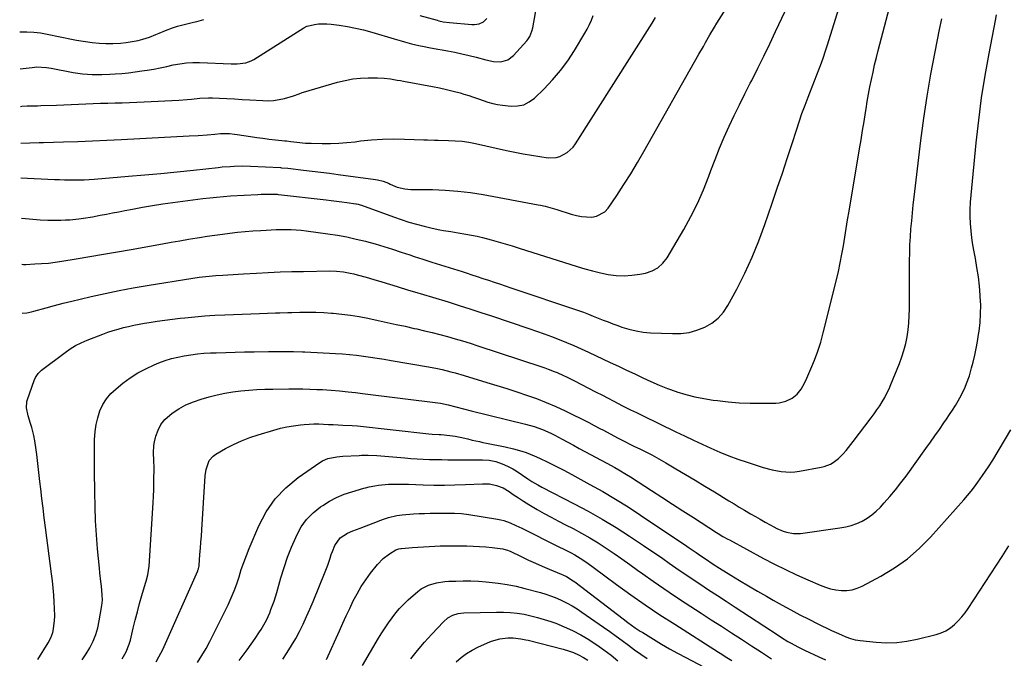
# Model space of a CAD drawing. Units: inches. Extents: x 1862609 to 1867938, y 421264 to 426580.
# Drawn here: x 1862615 to 1863130, y 425540 to 425874 of the extents above; entities that cross this region are included whole.
import ezdxf

# ---------------------------------------------------------------- set-up
doc = ezdxf.new("R2010")
doc.units = ezdxf.units.IN
doc.header["$MEASUREMENT"] = 0
doc.layers.add('7', color=7, linetype='Continuous')
doc.layers.add('8', color=7, linetype='Continuous')

msp = doc.modelspace()

# ---------------------------------------------------------------- linework, layer by layer
at = {"layer": '7', "color": 18}
for points in [[(1862616.29, 425720.82, 1752), (1862618.69, 425720.98, 1752), (1862621.16, 425721.41, 1752), (1862622.39, 425721.72, 1752), (1862628.83, 425723.54, 1752), (1862633.28, 425724.77, 1752), (1862637.73, 425725.95, 1752), (1862642.21, 425727.06, 1752), (1862646.69, 425728.14, 1752), (1862652.31, 425729.44, 1752), (1862659.63, 425731.05, 1752), (1862666.97, 425732.57, 1752), (1862674.33, 425733.95, 1752), (1862681.72, 425735.22, 1752), (1862705.53, 425739.1, 1752), (1862708.99, 425739.61, 1752), (1862712.46, 425740.02, 1752), (1862714.2, 425740.19, 1752), (1862717.69, 425740.49, 1752), (1862721.31, 425740.73, 1752), (1862723.99, 425740.9, 1752), (1862726.68, 425741.07, 1752), (1862729.36, 425741.23, 1752), (1862732.05, 425741.39, 1752), (1862738.96, 425741.78, 1752), (1862745.1, 425742.1, 1752), (1862751.25, 425742.35, 1752), (1862757.39, 425742.53, 1752), (1862763.54, 425742.65, 1752), (1862777.24, 425742.84, 1752), (1862780.85, 425742.75, 1752), (1862784.45, 425742.39, 1752), (1862788.01, 425741.77, 1752), (1862789.77, 425741.35, 1752), (1862791.52, 425740.89, 1752), (1862796.25, 425739.53, 1752), (1862800.35, 425738.34, 1752), (1862804.45, 425737.13, 1752), (1862808.54, 425735.9, 1752), (1862812.62, 425734.65, 1752), (1862818.43, 425732.86, 1752), (1862821.57, 425731.92, 1752), (1862826.3, 425730.56, 1752), (1862831.02, 425729.15, 1752), (1862839.26, 425726.6, 1752), (1862844.94, 425724.82, 1752), (1862850.61, 425723.01, 1752), (1862856.27, 425721.16, 1752), (1862861.92, 425719.28, 1752), (1862881.51, 425712.68, 1752), (1862885.48, 425711.31, 1752), (1862889.43, 425709.91, 1752), (1862893.37, 425708.45, 1752), (1862897.36, 425706.93, 1752), (1862901.22, 425705.38, 1752), (1862905.06, 425703.78, 1752), (1862908.86, 425702.1, 1752), (1862912.64, 425700.37, 1752), (1862924.07, 425694.98, 1752), (1862928.33, 425692.97, 1752), (1862932.58, 425690.95, 1752), (1862936.84, 425688.92, 1752), (1862941.08, 425686.88, 1752), (1862945.36, 425684.92, 1752), (1862949.68, 425683.06, 1752), (1862954.07, 425681.36, 1752), (1862958.5, 425679.76, 1752), (1862958.85, 425679.65, 1752), (1862963.52, 425678.21, 1752), (1862968.23, 425676.97, 1752), (1862973.01, 425676.02, 1752), (1862977.84, 425675.25, 1752), (1862980.16, 425674.95, 1752), (1862985.83, 425674.35, 1752), (1862991.52, 425673.89, 1752), (1862997.22, 425673.67, 1752), (1863002.93, 425673.61, 1752), (1863010.71, 425673.68, 1752), (1863012.51, 425673.82, 1752), (1863015.98, 425674.63, 1752), (1863019.34, 425676.23, 1752), (1863021.9, 425678.34, 1752), (1863023.97, 425681.01, 1752), (1863024.87, 425682.45, 1752), (1863026.42, 425685.47, 1752), (1863029.1, 425691.52, 1752), (1863031, 425696.14, 1752), (1863032.74, 425700.82, 1752), (1863034.24, 425705.59, 1752), (1863035.56, 425710.42, 1752), (1863042.42, 425738.19, 1752), (1863043.46, 425742.63, 1752), (1863044.43, 425747.09, 1752), (1863045.28, 425751.57, 1752), (1863046.06, 425756.07, 1752), (1863046.79, 425760.57, 1752), (1863047.52, 425765.08, 1752), (1863048.27, 425769.58, 1752), (1863049.02, 425774.09, 1752), (1863054.48, 425806.74, 1752), (1863055.28, 425811.52, 1752), (1863056.07, 425816.31, 1752), (1863056.85, 425821.09, 1752), (1863057.62, 425825.88, 1752), (1863057.92, 425827.74, 1752), (1863058.57, 425831.6, 1752), (1863059.25, 425835.45, 1752), (1863059.98, 425839.29, 1752), (1863060.74, 425843.12, 1752), (1863061.56, 425846.94, 1752), (1863062.41, 425850.75, 1752), (1863063.33, 425854.55, 1752), (1863064.29, 425858.34, 1752), (1863078.49, 425912.66, 1752)], [(1862615.66, 425791.59, 1746), (1862633.17, 425790.75, 1746), (1862635.77, 425790.65, 1746), (1862638.38, 425790.57, 1746), (1862640.98, 425790.53, 1746), (1862643.59, 425790.51, 1746), (1862646.2, 425790.55, 1746), (1862648.8, 425790.63, 1746), (1862651.4, 425790.77, 1746), (1862654, 425790.95, 1746), (1862671.86, 425792.42, 1746), (1862680.39, 425793.16, 1746), (1862688.92, 425793.94, 1746), (1862697.44, 425794.79, 1746), (1862705.96, 425795.69, 1746), (1862718.77, 425797.09, 1746), (1862720.88, 425797.3, 1746), (1862725.12, 425797.62, 1746), (1862727.24, 425797.74, 1746), (1862731.49, 425797.82, 1746), (1862735.73, 425797.71, 1746), (1862751.53, 425796.95, 1746), (1862752, 425796.92, 1746), (1862755.24, 425796.62, 1746), (1862763.47, 425795.68, 1746), (1862768.04, 425795.14, 1746), (1862772.61, 425794.59, 1746), (1862777.18, 425794, 1746), (1862781.74, 425793.4, 1746), (1862801.28, 425790.76, 1746), (1862802.26, 425790.6, 1746), (1862805.15, 425789.82, 1746), (1862807.94, 425788.73, 1746), (1862808.86, 425788.33, 1746), (1862812.56, 425786.71, 1746), (1862816.54, 425785.78, 1746), (1862819.61, 425785.57, 1746), (1862830.98, 425785.43, 1746), (1862837.68, 425785.18, 1746), (1862844.35, 425784.7, 1746), (1862850.99, 425783.88, 1746), (1862857.61, 425782.83, 1746), (1862886.38, 425777.53, 1746), (1862887.62, 425777.28, 1746), (1862890.07, 425776.71, 1746), (1862892.5, 425776.04, 1746), (1862896.13, 425774.95, 1746), (1862903.68, 425772.58, 1746), (1862906.31, 425771.89, 1746), (1862908.97, 425771.38, 1746), (1862911.66, 425771.12, 1746), (1862914.38, 425771.04, 1746), (1862916.91, 425771.48, 1746), (1862921.19, 425773.8, 1746), (1862922.93, 425775.69, 1746), (1862927.45, 425782.38, 1746), (1862931.18, 425788.04, 1746), (1862934.82, 425793.75, 1746), (1862938.31, 425799.55, 1746), (1862941.71, 425805.41, 1746), (1862970.48, 425856.37, 1746), (1862972.77, 425860.43, 1746), (1862973.92, 425862.45, 1746), (1862976.23, 425866.5, 1746), (1862978.61, 425870.51, 1746), (1862979.83, 425872.5, 1746), (1862985.88, 425882.21, 1746)], [(1862615.85, 425770.57, 1748), (1862618.03, 425770.3, 1748), (1862621.9, 425769.9, 1748), (1862625.77, 425769.61, 1748), (1862629.65, 425769.47, 1748), (1862633.54, 425769.44, 1748), (1862636.59, 425769.47, 1748), (1862638.95, 425769.54, 1748), (1862641.31, 425769.66, 1748), (1862646.01, 425770.12, 1748), (1862648.35, 425770.44, 1748), (1862653.02, 425771.19, 1748), (1862657.14, 425771.98, 1748), (1862660.36, 425772.6, 1748), (1862663.58, 425773.23, 1748), (1862666.81, 425773.85, 1748), (1862670.03, 425774.47, 1748), (1862674.06, 425775.24, 1748), (1862679.31, 425776.2, 1748), (1862684.57, 425777.1, 1748), (1862689.84, 425777.91, 1748), (1862695.12, 425778.66, 1748), (1862710.89, 425780.75, 1748), (1862714.47, 425781.19, 1748), (1862718.05, 425781.57, 1748), (1862721.65, 425781.87, 1748), (1862725.25, 425782.12, 1748), (1862739.65, 425782.96, 1748), (1862741.3, 425783.04, 1748), (1862746.27, 425783.07, 1748), (1862749.74, 425782.97, 1748), (1862750.18, 425782.93, 1748), (1862750.48, 425782.9, 1748), (1862775.33, 425780.04, 1748), (1862778.06, 425779.71, 1748), (1862780.79, 425779.38, 1748), (1862783.52, 425779.02, 1748), (1862786.25, 425778.65, 1748), (1862790.96, 425777.99, 1748), (1862791.33, 425777.93, 1748), (1862792.05, 425777.78, 1748), (1862793.13, 425777.47, 1748), (1862793.83, 425777.23, 1748), (1862810.65, 425771.13, 1748), (1862814.6, 425769.76, 1748), (1862818.58, 425768.48, 1748), (1862822.6, 425767.33, 1748), (1862826.64, 425766.26, 1748), (1862830.93, 425765.2, 1748), (1862834.78, 425764.35, 1748), (1862836.72, 425764.02, 1748), (1862840.62, 425763.45, 1748), (1862844.51, 425762.84, 1748), (1862848.48, 425762.16, 1748), (1862851.42, 425761.6, 1748), (1862854.35, 425760.99, 1748), (1862857.26, 425760.3, 1748), (1862861.77, 425759.12, 1748), (1862865.46, 425758.09, 1748), (1862869.13, 425757.03, 1748), (1862872.8, 425755.92, 1748), (1862876.45, 425754.79, 1748), (1862906.75, 425745.15, 1748), (1862910.77, 425743.96, 1748), (1862914.81, 425742.86, 1748), (1862918.9, 425741.9, 1748), (1862923.01, 425741.05, 1748), (1862927.13, 425740.52, 1748), (1862931.25, 425740.31, 1748), (1862935.37, 425740.57, 1748), (1862939.49, 425741.16, 1748), (1862942.51, 425741.77, 1748), (1862945.92, 425742.93, 1748), (1862948.99, 425744.57, 1748), (1862951.55, 425746.92, 1748), (1862953.78, 425749.76, 1748), (1862962.53, 425764.5, 1748), (1862966.3, 425771.29, 1748), (1862969.79, 425778.2, 1748), (1862972.88, 425785.31, 1748), (1862975.7, 425792.54, 1748), (1862976.71, 425795.38, 1748), (1862978.9, 425801.26, 1748), (1862981.2, 425807.09, 1748), (1862983.67, 425812.85, 1748), (1862986.25, 425818.57, 1748), (1862988.94, 425824.24, 1748), (1862991.67, 425829.89, 1748), (1862994.47, 425835.51, 1748), (1862997.3, 425841.11, 1748), (1862998.07, 425842.6, 1748), (1863001.29, 425848.95, 1748), (1863004.46, 425855.33, 1748), (1863007.56, 425861.73, 1748), (1863010.61, 425868.17, 1748), (1863015.63, 425878.9, 1748)], [(1862614.98, 425868.07, 1738), (1862617.01, 425868.07, 1738), (1862618.78, 425868.04, 1738), (1862622.32, 425867.83, 1738), (1862625.85, 425867.44, 1738), (1862629.35, 425866.86, 1738), (1862631.08, 425866.5, 1738), (1862634.44, 425865.77, 1738), (1862637.85, 425865.05, 1738), (1862641.28, 425864.38, 1738), (1862644.71, 425863.76, 1738), (1862648.16, 425863.18, 1738), (1862649.42, 425862.98, 1738), (1862652.96, 425862.51, 1738), (1862656.52, 425862.16, 1738), (1862660.08, 425862.01, 1738), (1862663.65, 425861.98, 1738), (1862667.66, 425862.15, 1738), (1862670.77, 425862.44, 1738), (1862673.86, 425862.93, 1738), (1862676.93, 425863.55, 1738), (1862679.51, 425864.15, 1738), (1862682.97, 425865.18, 1738), (1862686.3, 425866.6, 1738), (1862687.94, 425867.37, 1738), (1862691.28, 425868.78, 1738), (1862694.94, 425870.09, 1738), (1862697.65, 425870.97, 1738), (1862700.39, 425871.78, 1738), (1862703.15, 425872.48, 1738), (1862705.93, 425873.11, 1738), (1862707.7, 425873.46, 1738), (1862711.3, 425874.42, 1738)], [(1862615.33, 425828.98, 1742), (1862616.1, 425829.08, 1742), (1862618.98, 425829.31, 1742), (1862621.77, 425829.37, 1742), (1862624.32, 425829.38, 1742), (1862626.03, 425829.42, 1742), (1862634.21, 425829.73, 1742), (1862638.04, 425829.88, 1742), (1862641.88, 425830.04, 1742), (1862645.72, 425830.2, 1742), (1862649.56, 425830.36, 1742), (1862653.42, 425830.52, 1742), (1862657.24, 425830.65, 1742), (1862661.05, 425830.75, 1742), (1862664.87, 425830.83, 1742), (1862668.69, 425830.92, 1742), (1862672.51, 425831.03, 1742), (1862676.32, 425831.18, 1742), (1862680.14, 425831.36, 1742), (1862698.2, 425832.3, 1742), (1862702.65, 425832.61, 1742), (1862704.86, 425832.83, 1742), (1862709.29, 425833.29, 1742), (1862713.73, 425833.47, 1742), (1862715.96, 425833.43, 1742), (1862719.47, 425833.28, 1742), (1862723.46, 425833.1, 1742), (1862727.44, 425832.91, 1742), (1862731.43, 425832.69, 1742), (1862735.41, 425832.46, 1742), (1862742.15, 425832.04, 1742), (1862745.03, 425832, 1742), (1862747.89, 425832.14, 1742), (1862750.72, 425832.56, 1742), (1862753.53, 425833.17, 1742), (1862758.35, 425834.47, 1742), (1862761.32, 425835.64, 1742), (1862762.82, 425836.2, 1742), (1862763.59, 425836.45, 1742), (1862781.26, 425841.63, 1742), (1862785.24, 425842.62, 1742), (1862789.26, 425843.37, 1742), (1862793.32, 425843.78, 1742), (1862797.42, 425843.96, 1742), (1862802.2, 425843.96, 1742), (1862805.66, 425843.82, 1742), (1862809.09, 425843.39, 1742), (1862812.51, 425842.81, 1742), (1862814.22, 425842.5, 1742), (1862815.93, 425842.19, 1742), (1862831, 425839.43, 1742), (1862834.64, 425838.71, 1742), (1862838.27, 425837.91, 1742), (1862841.87, 425837.01, 1742), (1862845.45, 425836.04, 1742), (1862847.51, 425835.45, 1742), (1862850.04, 425834.68, 1742), (1862852.55, 425833.87, 1742), (1862855.05, 425833, 1742), (1862857.53, 425832.08, 1742), (1862860.02, 425831.23, 1742), (1862862.55, 425830.51, 1742), (1862865.12, 425830, 1742), (1862867.73, 425829.63, 1742), (1862872.21, 425829.16, 1742), (1862875.58, 425829.27, 1742), (1862878.76, 425829.91, 1742), (1862881.66, 425831.36, 1742), (1862884.38, 425833.35, 1742), (1862889.41, 425838.19, 1742), (1862893.89, 425842.85, 1742), (1862898.09, 425847.73, 1742), (1862901.89, 425852.93, 1742), (1862905.42, 425858.34, 1742), (1862910.77, 425867.31, 1742), (1862912.02, 425869.52, 1742), (1862913.17, 425871.8, 1742), (1862914.19, 425874.13, 1742), (1862915.04, 425876.53, 1742)], [(1862615.5, 425809.76, 1744), (1862615.61, 425809.77, 1744), (1862620.35, 425809.92, 1744), (1862625.1, 425810.06, 1744), (1862627.47, 425810.13, 1744), (1862637.9, 425810.42, 1744), (1862645.48, 425810.67, 1744), (1862653.07, 425810.95, 1744), (1862660.65, 425811.28, 1744), (1862668.23, 425811.65, 1744), (1862703.68, 425813.53, 1744), (1862708.42, 425813.82, 1744), (1862713.16, 425814.18, 1744), (1862717.15, 425814.53, 1744), (1862720.1, 425814.84, 1744), (1862722.32, 425814.88, 1744), (1862724.82, 425814.75, 1744), (1862727.47, 425814.49, 1744), (1862728.78, 425814.31, 1744), (1862735.8, 425813.22, 1744), (1862739.05, 425812.74, 1744), (1862742.3, 425812.29, 1744), (1862745.56, 425811.89, 1744), (1862748.82, 425811.53, 1744), (1862753.8, 425811.01, 1744), (1862754.57, 425810.92, 1744), (1862756.9, 425810.66, 1744), (1862759.99, 425810.28, 1744), (1862764.52, 425809.8, 1744), (1862767.57, 425809.67, 1744), (1862773.23, 425809.6, 1744), (1862777.58, 425809.63, 1744), (1862781.92, 425809.78, 1744), (1862786.26, 425810.1, 1744), (1862790.59, 425810.54, 1744), (1862793.38, 425810.89, 1744), (1862799.11, 425811.45, 1744), (1862804.84, 425811.83, 1744), (1862810.59, 425811.94, 1744), (1862816.34, 425811.86, 1744), (1862826.48, 425811.49, 1744), (1862828.36, 425811.43, 1744), (1862832.14, 425811.37, 1744), (1862833.08, 425811.35, 1744), (1862834.03, 425811.33, 1744), (1862839.35, 425811.23, 1744), (1862842.94, 425811.05, 1744), (1862846.51, 425810.73, 1744), (1862850.06, 425810.2, 1744), (1862853.6, 425809.54, 1744), (1862869.83, 425805.98, 1744), (1862874.14, 425805.08, 1744), (1862878.46, 425804.24, 1744), (1862882.79, 425803.48, 1744), (1862887.14, 425802.79, 1744), (1862891.49, 425802.14, 1744), (1862895.72, 425802.2, 1744), (1862897.75, 425802.77, 1744), (1862901.54, 425804.79, 1744), (1862904.65, 425807.71, 1744), (1862905.95, 425809.45, 1744), (1862945.92, 425872.57, 1744), (1862947.7, 425875.58, 1744)], [(1862624.54, 425539.49, 1754), (1862629.91, 425548.1, 1754), (1862631.32, 425550.72, 1754), (1862632.36, 425553.5, 1754), (1862632.73, 425555.44, 1754), (1862633.22, 425559.89, 1754), (1862633.34, 425562.03, 1754), (1862633.27, 425566.33, 1754), (1862633.07, 425569.46, 1754), (1862632.79, 425573.17, 1754), (1862632.47, 425576.87, 1754), (1862632.08, 425580.57, 1754), (1862631.63, 425584.27, 1754), (1862628.48, 425608.46, 1754), (1862627.83, 425613.53, 1754), (1862627.19, 425618.61, 1754), (1862626.58, 425623.68, 1754), (1862625.98, 425628.76, 1754), (1862625.53, 425632.6, 1754), (1862625.16, 425635.76, 1754), (1862624.8, 425638.92, 1754), (1862624.43, 425642.09, 1754), (1862623.88, 425646.82, 1754), (1862623.57, 425649.19, 1754), (1862622.83, 425653.92, 1754), (1862622.3, 425656.76, 1754), (1862621.32, 425660.92, 1754), (1862620.72, 425662.97, 1754), (1862619.38, 425666.92, 1754), (1862618.5, 425671.27, 1754), (1862618.79, 425674.56, 1754), (1862619.09, 425675.62, 1754), (1862622.5, 425685.43, 1754), (1862623.18, 425687.02, 1754), (1862624.62, 425689.16, 1754), (1862626.48, 425690.94, 1754), (1862638.7, 425700.17, 1754), (1862641.4, 425702.07, 1754), (1862644.23, 425703.77, 1754), (1862647.17, 425705.26, 1754), (1862648.68, 425705.93, 1754), (1862650.21, 425706.56, 1754), (1862658.54, 425709.78, 1754), (1862661.19, 425710.75, 1754), (1862663.85, 425711.65, 1754), (1862666.55, 425712.45, 1754), (1862669.27, 425713.18, 1754), (1862672.01, 425713.82, 1754), (1862674.76, 425714.43, 1754), (1862677.53, 425714.97, 1754), (1862680.3, 425715.46, 1754), (1862682.82, 425715.88, 1754), (1862686.86, 425716.52, 1754), (1862690.91, 425717.11, 1754), (1862694.97, 425717.63, 1754), (1862699.04, 425718.11, 1754), (1862701.37, 425718.36, 1754), (1862706.61, 425718.88, 1754), (1862711.86, 425719.32, 1754), (1862717.12, 425719.66, 1754), (1862722.38, 425719.92, 1754), (1862740.51, 425720.66, 1754), (1862744.73, 425720.82, 1754), (1862748.94, 425720.94, 1754), (1862751.04, 425721, 1754), (1862755.26, 425721.11, 1754), (1862757.36, 425721.17, 1754), (1862761.52, 425721.28, 1754), (1862765.71, 425721.32, 1754), (1862769.89, 425721.28, 1754), (1862774.07, 425721.1, 1754), (1862778.24, 425720.82, 1754), (1862779.06, 425720.75, 1754), (1862783.63, 425720.29, 1754), (1862788.18, 425719.71, 1754), (1862792.71, 425718.96, 1754), (1862797.22, 425718.09, 1754), (1862802.65, 425716.93, 1754), (1862807.36, 425715.92, 1754), (1862812.06, 425714.9, 1754), (1862816.75, 425713.86, 1754), (1862821.45, 425712.81, 1754), (1862822.75, 425712.52, 1754), (1862826.78, 425711.58, 1754), (1862830.81, 425710.61, 1754), (1862834.82, 425709.58, 1754), (1862838.82, 425708.51, 1754), (1862842.81, 425707.38, 1754), (1862846.78, 425706.21, 1754), (1862850.73, 425704.98, 1754), (1862854.68, 425703.71, 1754), (1862888.19, 425692.63, 1754), (1862889.84, 425692.07, 1754), (1862891.48, 425691.49, 1754), (1862894.73, 425690.26, 1754), (1862896.34, 425689.6, 1754), (1862899.51, 425688.17, 1754), (1862901.07, 425687.41, 1754), (1862905.31, 425685.27, 1754), (1862908.98, 425683.41, 1754), (1862912.64, 425681.54, 1754), (1862916.3, 425679.65, 1754), (1862919.95, 425677.75, 1754), (1862928.61, 425673.22, 1754), (1862930.13, 425672.44, 1754), (1862933.18, 425670.92, 1754), (1862934.72, 425670.19, 1754), (1862937.8, 425668.72, 1754), (1862940.87, 425667.24, 1754), (1862958.41, 425658.71, 1754), (1862962.98, 425656.51, 1754), (1862967.56, 425654.32, 1754), (1862972.16, 425652.17, 1754), (1862976.77, 425650.04, 1754), (1862981.41, 425648, 1754), (1862986.1, 425646.08, 1754), (1862990.86, 425644.32, 1754), (1862995.65, 425642.68, 1754), (1863004.13, 425639.93, 1754), (1863008.78, 425638.66, 1754), (1863013.52, 425637.81, 1754), (1863018.3, 425637.55, 1754), (1863020.68, 425637.72, 1754), (1863023.06, 425638.04, 1754), (1863034.42, 425640.09, 1754), (1863036.08, 425640.5, 1754), (1863039.24, 425641.73, 1754), (1863040.74, 425642.57, 1754), (1863043.5, 425644.61, 1754), (1863045.94, 425647.02, 1754), (1863047.54, 425648.88, 1754), (1863048.81, 425650.39, 1754), (1863051.24, 425653.49, 1754), (1863060.67, 425665.93, 1754), (1863062.18, 425667.98, 1754), (1863063.65, 425670.07, 1754), (1863065.05, 425672.2, 1754), (1863066.41, 425674.36, 1754), (1863067.68, 425676.57, 1754), (1863068.87, 425678.82, 1754), (1863069.96, 425681.12, 1754), (1863070.97, 425683.46, 1754), (1863075.39, 425694.37, 1754), (1863076.66, 425697.81, 1754), (1863077.78, 425701.29, 1754), (1863078.66, 425704.84, 1754), (1863079.4, 425708.43, 1754), (1863079.93, 425712.06, 1754), (1863080.33, 425715.71, 1754), (1863080.54, 425719.37, 1754), (1863080.62, 425723.04, 1754), (1863080.61, 425724.91, 1754), (1863080.6, 425729.53, 1754), (1863080.6, 425734.14, 1754), (1863080.62, 425738.76, 1754), (1863080.65, 425743.37, 1754), (1863080.69, 425748.19, 1754), (1863080.77, 425752.38, 1754), (1863080.91, 425756.56, 1754), (1863081.14, 425760.74, 1754), (1863081.44, 425764.91, 1754), (1863081.8, 425769.08, 1754), (1863082.2, 425773.25, 1754), (1863082.64, 425777.41, 1754), (1863083.11, 425781.57, 1754), (1863086.63, 425811.16, 1754), (1863088.15, 425822.8, 1754), (1863089.86, 425834.4, 1754), (1863091.85, 425845.96, 1754), (1863094.02, 425857.49, 1754), (1863096.37, 425869.2, 1754), (1863097.52, 425874.85, 1754)], [(1862647.67, 425539.22, 1756), (1862649.76, 425542.37, 1756), (1862651.71, 425545.62, 1756), (1862653.36, 425549, 1756), (1862654.78, 425552.47, 1756), (1862655.84, 425556.07, 1756), (1862656.65, 425559.75, 1756), (1862657.98, 425567.68, 1756), (1862658.25, 425570.46, 1756), (1862658.18, 425573.26, 1756), (1862657.71, 425577.9, 1756), (1862657.45, 425580.22, 1756), (1862656.97, 425584.85, 1756), (1862656.74, 425587.17, 1756), (1862655.78, 425597.29, 1756), (1862655.18, 425604.67, 1756), (1862654.7, 425612.06, 1756), (1862654.42, 425619.46, 1756), (1862654.26, 425626.87, 1756), (1862654.17, 425638.26, 1756), (1862654.15, 425642.31, 1756), (1862654.15, 425646.36, 1756), (1862654.18, 425650.4, 1756), (1862654.22, 425654.45, 1756), (1862654.48, 425658.78, 1756), (1862654.97, 425662.44, 1756), (1862655.84, 425666.02, 1756), (1862656.95, 425669.56, 1756), (1862658.51, 425672.87, 1756), (1862660.38, 425675.96, 1756), (1862662.74, 425678.7, 1756), (1862665.41, 425681.21, 1756), (1862668.97, 425684.04, 1756), (1862672.84, 425686.86, 1756), (1862676.85, 425689.44, 1756), (1862681.05, 425691.67, 1756), (1862685.4, 425693.67, 1756), (1862687.88, 425694.69, 1756), (1862691.12, 425695.89, 1756), (1862694.4, 425696.95, 1756), (1862697.75, 425697.8, 1756), (1862701.13, 425698.5, 1756), (1862704.55, 425699.02, 1756), (1862707.99, 425699.44, 1756), (1862711.43, 425699.73, 1756), (1862714.89, 425699.93, 1756), (1862717.85, 425700.03, 1756), (1862722.79, 425700.19, 1756), (1862727.73, 425700.33, 1756), (1862732.68, 425700.43, 1756), (1862737.62, 425700.51, 1756), (1862745.19, 425700.6, 1756), (1862749.17, 425700.65, 1756), (1862751.16, 425700.66, 1756), (1862754.78, 425700.67, 1756), (1862758.3, 425700.67, 1756), (1862762.99, 425700.58, 1756), (1862764.16, 425700.53, 1756), (1862780.22, 425699.72, 1756), (1862783.9, 425699.49, 1756), (1862787.56, 425699.18, 1756), (1862791.22, 425698.77, 1756), (1862794.87, 425698.3, 1756), (1862798.51, 425697.76, 1756), (1862802.15, 425697.2, 1756), (1862805.79, 425696.61, 1756), (1862809.42, 425696.01, 1756), (1862828.97, 425692.68, 1756), (1862833.67, 425691.79, 1756), (1862836.01, 425691.27, 1756), (1862840.66, 425690.12, 1756), (1862842.97, 425689.5, 1756), (1862847.57, 425688.16, 1756), (1862859.48, 425684.52, 1756), (1862864.69, 425682.9, 1756), (1862869.9, 425681.25, 1756), (1862875.09, 425679.55, 1756), (1862880.28, 425677.83, 1756), (1862885.42, 425675.99, 1756), (1862890.5, 425674.01, 1756), (1862895.5, 425671.84, 1756), (1862900.45, 425669.54, 1756), (1862912.8, 425663.51, 1756), (1862915.69, 425662.02, 1756), (1862918.53, 425660.44, 1756), (1862920.44, 425659.41, 1756), (1862927.85, 425655.48, 1756), (1862929.55, 425654.59, 1756), (1862931.27, 425653.72, 1756), (1862934.72, 425652.02, 1756), (1862936.45, 425651.19, 1756), (1862939.9, 425649.5, 1756), (1862941.62, 425648.64, 1756), (1862945.74, 425646.54, 1756), (1862948.22, 425645.21, 1756), (1862950.68, 425643.83, 1756), (1862953.12, 425642.42, 1756), (1862958.4, 425639.29, 1756), (1862963.46, 425636.27, 1756), (1862968.51, 425633.24, 1756), (1862973.55, 425630.19, 1756), (1862978.58, 425627.13, 1756), (1862986.16, 425622.49, 1756), (1862988.87, 425620.85, 1756), (1862991.59, 425619.22, 1756), (1862994.32, 425617.6, 1756), (1862997.47, 425615.75, 1756), (1863000.01, 425614.29, 1756), (1863002.55, 425612.83, 1756), (1863005.11, 425611.4, 1756), (1863007.68, 425609.98, 1756), (1863009.58, 425608.94, 1756), (1863011.22, 425608.1, 1756), (1863014.61, 425606.67, 1756), (1863016.35, 425606.07, 1756), (1863019.92, 425605.38, 1756), (1863023.55, 425605.48, 1756), (1863044.27, 425608.31, 1756), (1863047.26, 425608.87, 1756), (1863050.19, 425609.62, 1756), (1863053.03, 425610.66, 1756), (1863055.81, 425611.89, 1756), (1863058.45, 425613.41, 1756), (1863060.95, 425615.09, 1756), (1863063.25, 425617.04, 1756), (1863065.42, 425619.17, 1756), (1863067.44, 425621.37, 1756), (1863070.45, 425624.78, 1756), (1863073.38, 425628.26, 1756), (1863076.18, 425631.84, 1756), (1863078.9, 425635.49, 1756), (1863089.21, 425649.86, 1756), (1863091.59, 425653.19, 1756), (1863093.95, 425656.54, 1756), (1863096.3, 425659.89, 1756), (1863098.64, 425663.25, 1756), (1863100.05, 425665.29, 1756), (1863101.65, 425667.65, 1756), (1863103.2, 425670.05, 1756), (1863104.7, 425672.48, 1756), (1863106.16, 425674.93, 1756), (1863107.88, 425678.02, 1756), (1863109.74, 425681.93, 1756), (1863110.56, 425683.93, 1756), (1863111.99, 425688.02, 1756), (1863112.61, 425690.1, 1756), (1863113.18, 425692.19, 1756), (1863113.93, 425695.13, 1756), (1863114.79, 425698.71, 1756), (1863115.57, 425702.31, 1756), (1863116.23, 425705.93, 1756), (1863116.82, 425709.57, 1756), (1863117.08, 425711.34, 1756), (1863117.58, 425715.87, 1756), (1863117.89, 425720.42, 1756), (1863117.91, 425724.97, 1756), (1863117.72, 425729.53, 1756), (1863117.68, 425730.11, 1756), (1863117.24, 425734.96, 1756), (1863116.69, 425739.79, 1756), (1863115.98, 425744.6, 1756), (1863115.15, 425749.4, 1756), (1863114.5, 425752.82, 1756), (1863113.87, 425756.5, 1756), (1863113.34, 425760.19, 1756), (1863112.94, 425763.91, 1756), (1863112.64, 425767.63, 1756), (1863112.49, 425771.36, 1756), (1863112.47, 425775.09, 1756), (1863112.62, 425778.82, 1756), (1863112.9, 425782.54, 1756), (1863115.58, 425810.01, 1756), (1863116.89, 425821.75, 1756), (1863118.41, 425833.47, 1756), (1863120.25, 425845.14, 1756), (1863122.3, 425856.78, 1756), (1863125.59, 425874.04, 1756), (1863126.15, 425877.03, 1756)], [(1862824.4, 425876.66, 1738), (1862833.49, 425874.09, 1738), (1862834.28, 425873.88, 1738), (1862836.67, 425873.33, 1738), (1862839.92, 425872.87, 1738), (1862851.62, 425871.83, 1738), (1862852.92, 425871.81, 1738), (1862855.45, 425872.2, 1738), (1862857.78, 425873.24, 1738), (1862859.49, 425874.97, 1738)], [(1862668.69, 425539.75, 1758), (1862670.78, 425543.52, 1758), (1862672.33, 425547.52, 1758), (1862672.92, 425549.59, 1758), (1862674.39, 425555.78, 1758), (1862675.45, 425560.1, 1758), (1862676.56, 425564.42, 1758), (1862677.73, 425568.71, 1758), (1862678.95, 425573, 1758), (1862680.81, 425579.32, 1758), (1862681.12, 425580.43, 1758), (1862681.99, 425583.8, 1758), (1862682.66, 425588.37, 1758), (1862684.8, 425621.51, 1758), (1862684.98, 425624.87, 1758), (1862685.13, 425628.24, 1758), (1862685.22, 425631.6, 1758), (1862685.27, 425634.97, 1758), (1862685.29, 425637.79, 1758), (1862685.28, 425639.75, 1758), (1862685.13, 425643.67, 1758), (1862684.94, 425647.58, 1758), (1862685.23, 425651.44, 1758), (1862685.58, 425653.36, 1758), (1862686.28, 425656.36, 1758), (1862687.4, 425659.55, 1758), (1862688.91, 425662.5, 1758), (1862691, 425665.06, 1758), (1862694.75, 425668.32, 1758), (1862698.3, 425670.68, 1758), (1862701.98, 425672.75, 1758), (1862705.88, 425674.39, 1758), (1862709.91, 425675.75, 1758), (1862714.23, 425676.93, 1758), (1862718.3, 425677.94, 1758), (1862722.39, 425678.82, 1758), (1862726.53, 425679.49, 1758), (1862730.69, 425680.03, 1758), (1862734.87, 425680.41, 1758), (1862739.06, 425680.72, 1758), (1862743.25, 425680.91, 1758), (1862747.45, 425681.03, 1758), (1862755.87, 425681.15, 1758), (1862759.55, 425681.16, 1758), (1862763.22, 425681.13, 1758), (1862766.9, 425681.02, 1758), (1862770.57, 425680.87, 1758), (1862773.38, 425680.72, 1758), (1862775.65, 425680.58, 1758), (1862777.91, 425680.43, 1758), (1862782.44, 425680.05, 1758), (1862786.96, 425679.6, 1758), (1862790.71, 425679.17, 1758), (1862793.2, 425678.86, 1758), (1862794.45, 425678.71, 1758), (1862835.13, 425673.6, 1758), (1862839.16, 425672.79, 1758), (1862843.21, 425671.69, 1758), (1862847.25, 425670.61, 1758), (1862851.31, 425669.58, 1758), (1862879.64, 425662.67, 1758), (1862884.17, 425661.39, 1758), (1862888.6, 425659.79, 1758), (1862892.92, 425657.91, 1758), (1862895.03, 425656.87, 1758), (1862898.91, 425654.8, 1758), (1862901.88, 425653.19, 1758), (1862904.85, 425651.58, 1758), (1862907.83, 425649.98, 1758), (1862910.81, 425648.38, 1758), (1862922.2, 425642.29, 1758), (1862926.4, 425639.98, 1758), (1862928.48, 425638.79, 1758), (1862932.61, 425636.35, 1758), (1862934.66, 425635.1, 1758), (1862938.7, 425632.51, 1758), (1862945.61, 425627.95, 1758), (1862951.08, 425624.37, 1758), (1862956.55, 425620.8, 1758), (1862962.04, 425617.25, 1758), (1862967.54, 425613.71, 1758), (1862979.68, 425605.94, 1758), (1862980.51, 425605.42, 1758), (1862983.03, 425603.9, 1758), (1862985.6, 425602.47, 1758), (1862986.46, 425602, 1758), (1863004.32, 425592.38, 1758), (1863010.02, 425589.4, 1758), (1863015.77, 425586.51, 1758), (1863021.58, 425583.77, 1758), (1863027.45, 425581.11, 1758), (1863033.93, 425578.28, 1758), (1863036.62, 425577.26, 1758), (1863039.36, 425576.43, 1758), (1863042.17, 425575.89, 1758), (1863045.03, 425575.54, 1758), (1863047.87, 425575.58, 1758), (1863050.64, 425575.93, 1758), (1863053.32, 425576.74, 1758), (1863055.93, 425577.87, 1758), (1863065.64, 425583.06, 1758), (1863072.77, 425587.37, 1758), (1863079.55, 425592.15, 1758), (1863085.78, 425597.61, 1758), (1863091.66, 425603.52, 1758), (1863109.13, 425623.08, 1758), (1863111.03, 425625.29, 1758), (1863112.87, 425627.53, 1758), (1863114.64, 425629.84, 1758), (1863116.35, 425632.19, 1758), (1863118.9, 425635.84, 1758), (1863120.47, 425638.08, 1758), (1863122.04, 425640.32, 1758), (1863124.24, 425643.78, 1758), (1863133.63, 425659.61, 1758)], [(1862708.09, 425537.88, 1762), (1862710.34, 425541.49, 1762), (1862712.5, 425545.15, 1762), (1862714.53, 425548.88, 1762), (1862716.47, 425552.66, 1762), (1862724.05, 425568.12, 1762), (1862725.69, 425571.69, 1762), (1862727.21, 425575.3, 1762), (1862728.55, 425578.98, 1762), (1862729.77, 425582.71, 1762), (1862730.96, 425586.46, 1762), (1862732.24, 425590.17, 1762), (1862733.63, 425593.84, 1762), (1862735.11, 425597.48, 1762), (1862740.15, 425609.35, 1762), (1862744.05, 425616.7, 1762), (1862748.66, 425623.48, 1762), (1862754.34, 425629.38, 1762), (1862760.73, 425634.71, 1762), (1862772.06, 425642.62, 1762), (1862773.4, 425643.43, 1762), (1862776.26, 425644.66, 1762), (1862780.92, 425645.57, 1762), (1862784.08, 425645.85, 1762), (1862792.72, 425646.29, 1762), (1862793.86, 425646.34, 1762), (1862797.29, 425646.38, 1762), (1862801.86, 425646.16, 1762), (1862816.5, 425644.95, 1762), (1862819.72, 425644.71, 1762), (1862822.95, 425644.5, 1762), (1862826.18, 425644.34, 1762), (1862829.42, 425644.21, 1762), (1862832.65, 425644.13, 1762), (1862835.89, 425644.06, 1762), (1862839.12, 425644.03, 1762), (1862842.36, 425644.01, 1762), (1862857.21, 425644.01, 1762), (1862860.71, 425643.76, 1762), (1862864.15, 425643.02, 1762), (1862867.49, 425641.91, 1762), (1862870.22, 425640.7, 1762), (1862873, 425639.26, 1762), (1862874.76, 425638.25, 1762), (1862878.17, 425636.02, 1762), (1862880.97, 425634.04, 1762), (1862882.99, 425632.69, 1762), (1862886.11, 425630.81, 1762), (1862888.25, 425629.66, 1762), (1862905.1, 425621, 1762), (1862912.54, 425617.02, 1762), (1862919.88, 425612.88, 1762), (1862927.09, 425608.5, 1762), (1862934.2, 425603.96, 1762), (1862941.42, 425599.18, 1762), (1862944.84, 425596.89, 1762), (1862948.24, 425594.58, 1762), (1862951.61, 425592.23, 1762), (1862954.96, 425589.85, 1762), (1862958.32, 425587.47, 1762), (1862961.7, 425585.13, 1762), (1862965.1, 425582.82, 1762), (1862968.52, 425580.54, 1762), (1862970.88, 425579, 1762), (1862975.49, 425575.97, 1762), (1862980.11, 425572.94, 1762), (1862984.72, 425569.91, 1762), (1862989.34, 425566.89, 1762), (1863011.95, 425552.1, 1762), (1863013.63, 425551.02, 1762), (1863017.01, 425548.92, 1762), (1863018.73, 425547.9, 1762), (1863022.22, 425545.98, 1762), (1863025.79, 425544.23, 1762), (1863033.17, 425540.84, 1762), (1863036.7, 425539.29, 1762)], [(1862729.83, 425538.85, 1764), (1862731.96, 425541.7, 1764), (1862734.06, 425544.56, 1764), (1862736.11, 425547.46, 1764), (1862738.14, 425550.38, 1764), (1862740.55, 425553.91, 1764), (1862741.33, 425555.09, 1764), (1862742.79, 425557.5, 1764), (1862744.11, 425560, 1764), (1862745.81, 425563.88, 1764), (1862746.48, 425565.63, 1764), (1862748.08, 425570.05, 1764), (1862748.8, 425572.29, 1764), (1862749.48, 425574.54, 1764), (1862751.71, 425582.25, 1764), (1862753.39, 425587.63, 1764), (1862755.22, 425592.94, 1764), (1862757.26, 425598.18, 1764), (1862759.46, 425603.36, 1764), (1862759.98, 425604.53, 1764), (1862762.36, 425608.81, 1764), (1862765.14, 425612.76, 1764), (1862768.53, 425616.19, 1764), (1862772.33, 425619.28, 1764), (1862773.55, 425620.11, 1764), (1862777.15, 425622.32, 1764), (1862780.87, 425624.3, 1764), (1862784.76, 425625.91, 1764), (1862788.77, 425627.29, 1764), (1862795.07, 425629.12, 1764), (1862796.01, 425629.38, 1764), (1862797.9, 425629.85, 1764), (1862800.78, 425630.4, 1764), (1862802.71, 425630.67, 1764), (1862806.22, 425631.08, 1764), (1862807.96, 425631.22, 1764), (1862811.43, 425631.3, 1764), (1862814.91, 425631.25, 1764), (1862818.4, 425631.15, 1764), (1862826.07, 425630.89, 1764), (1862831.65, 425630.77, 1764), (1862837.23, 425630.74, 1764), (1862842.8, 425630.85, 1764), (1862848.38, 425631.04, 1764), (1862857.21, 425631.46, 1764), (1862859.06, 425631.45, 1764), (1862860.9, 425631.33, 1764), (1862864.51, 425630.59, 1764), (1862867.96, 425629.27, 1764), (1862871.14, 425627.4, 1764), (1862873.32, 425625.86, 1764), (1862875.96, 425624.05, 1764), (1862878.63, 425622.29, 1764), (1862881.36, 425620.61, 1764), (1862884.11, 425618.98, 1764), (1862885.85, 425617.98, 1764), (1862889.51, 425615.92, 1764), (1862893.2, 425613.89, 1764), (1862896.91, 425611.92, 1764), (1862900.64, 425609.98, 1764), (1862904.57, 425607.97, 1764), (1862909, 425605.61, 1764), (1862913.38, 425603.14, 1764), (1862917.66, 425600.52, 1764), (1862921.88, 425597.8, 1764), (1862926.04, 425594.97, 1764), (1862930.18, 425592.11, 1764), (1862934.28, 425589.21, 1764), (1862938.36, 425586.27, 1764), (1862941.08, 425584.3, 1764), (1862946.53, 425580.4, 1764), (1862952.03, 425576.56, 1764), (1862957.59, 425572.81, 1764), (1862963.19, 425569.13, 1764), (1862971.69, 425563.64, 1764), (1862976.94, 425560.24, 1764), (1862982.2, 425556.84, 1764), (1862987.45, 425553.44, 1764), (1862992.7, 425550.04, 1764), (1862997.95, 425546.63, 1764), (1863003.19, 425543.21, 1764), (1863008.43, 425539.77, 1764)], [(1862752.63, 425539.53, 1766), (1862755.03, 425543.07, 1766), (1862757.31, 425546.67, 1766), (1862759.43, 425550.38, 1766), (1862761.44, 425554.15, 1766), (1862763.32, 425557.99, 1766), (1862765.14, 425561.86, 1766), (1862766.86, 425565.77, 1766), (1862768.51, 425569.71, 1766), (1862774.86, 425585.34, 1766), (1862776.2, 425588.86, 1766), (1862777.4, 425592.43, 1766), (1862778.04, 425594.37, 1766), (1862778.62, 425595.99, 1766), (1862779.94, 425599.17, 1766), (1862782.71, 425603.08, 1766), (1862786.49, 425605.55, 1766), (1862789.27, 425606.76, 1766), (1862793.19, 425608.21, 1766), (1862795.44, 425609.06, 1766), (1862799.93, 425610.8, 1766), (1862803.94, 425612.4, 1766), (1862805.3, 425612.91, 1766), (1862808.06, 425613.83, 1766), (1862812.29, 425614.87, 1766), (1862815.17, 425615.21, 1766), (1862821.02, 425615.63, 1766), (1862823.96, 425615.81, 1766), (1862826.89, 425615.94, 1766), (1862829.84, 425616.02, 1766), (1862832.78, 425616.05, 1766), (1862836.76, 425616.04, 1766), (1862840.57, 425616.02, 1766), (1862842.48, 425616, 1766), (1862846.27, 425615.81, 1766), (1862850.04, 425615.35, 1766), (1862865.11, 425612.94, 1766), (1862866.78, 425612.61, 1766), (1862868.43, 425612.19, 1766), (1862871.61, 425611.03, 1766), (1862874.72, 425609.61, 1766), (1862877.8, 425608.12, 1766), (1862896.77, 425598.65, 1766), (1862900.16, 425596.95, 1766), (1862903.55, 425595.24, 1766), (1862905.44, 425594.24, 1766), (1862909.69, 425591.65, 1766), (1862912.41, 425589.75, 1766), (1862915.1, 425587.8, 1766), (1862927.32, 425578.77, 1766), (1862934.82, 425573.34, 1766), (1862942.39, 425568.03, 1766), (1862950.07, 425562.88, 1766), (1862957.83, 425557.84, 1766), (1862980.76, 425543.28, 1766), (1862982.51, 425542.17, 1766), (1862984.26, 425541.06, 1766), (1862987.75, 425538.83, 1766)], [(1862775.58, 425539.51, 1768), (1862782.29, 425554.47, 1768), (1862784.06, 425558.39, 1768), (1862785.86, 425562.3, 1768), (1862787.7, 425566.2, 1768), (1862789.55, 425570.09, 1768), (1862791.55, 425573.89, 1768), (1862793.7, 425577.59, 1768), (1862796.09, 425581.15, 1768), (1862798.64, 425584.6, 1768), (1862802.27, 425589.2, 1768), (1862805.16, 425592.27, 1768), (1862808.55, 425594.78, 1768), (1862811.8, 425596.76, 1768), (1862813.49, 425597.35, 1768), (1862814.37, 425597.51, 1768), (1862814.82, 425597.56, 1768), (1862820.51, 425598.06, 1768), (1862823.42, 425598.29, 1768), (1862826.33, 425598.5, 1768), (1862829.24, 425598.67, 1768), (1862832.16, 425598.81, 1768), (1862835.07, 425598.9, 1768), (1862837.99, 425598.96, 1768), (1862840.91, 425598.98, 1768), (1862843.83, 425598.96, 1768), (1862849.04, 425598.89, 1768), (1862852.35, 425598.79, 1768), (1862855.66, 425598.62, 1768), (1862858.96, 425598.34, 1768), (1862862.26, 425597.99, 1768), (1862867.84, 425597.31, 1768), (1862868.34, 425597.23, 1768), (1862870.26, 425596.66, 1768), (1862871.19, 425596.27, 1768), (1862871.64, 425596.06, 1768), (1862877.8, 425593.13, 1768), (1862881.35, 425591.48, 1768), (1862884.91, 425589.86, 1768), (1862888.5, 425588.29, 1768), (1862892.1, 425586.77, 1768), (1862898.34, 425584.18, 1768), (1862899.29, 425583.76, 1768), (1862901.14, 425582.85, 1768), (1862904.67, 425580.69, 1768), (1862905.5, 425580.08, 1768), (1862930.83, 425560.73, 1768), (1862933.33, 425558.85, 1768), (1862937.12, 425556.08, 1768), (1862939.72, 425554.34, 1768), (1862941.04, 425553.5, 1768), (1862946.65, 425550.03, 1768), (1862950.81, 425547.52, 1768), (1862955.01, 425545.07, 1768), (1862959.26, 425542.71, 1768), (1862963.54, 425540.41, 1768), (1862979.49, 425532.08, 1768)], [(1862819.69, 425539.79, 1772), (1862823.18, 425544.2, 1772), (1862826.83, 425548.46, 1772), (1862830.6, 425552.63, 1772), (1862836.8, 425559.23, 1772), (1862839.04, 425561.16, 1772), (1862841.64, 425562.56, 1772), (1862844.47, 425563.44, 1772), (1862845.94, 425563.66, 1772), (1862847.42, 425563.78, 1772), (1862864.46, 425564.24, 1772), (1862868.11, 425564.22, 1772), (1862871.73, 425564.05, 1772), (1862875.35, 425563.65, 1772), (1862878.95, 425563.1, 1772), (1862882.51, 425562.35, 1772), (1862886.05, 425561.48, 1772), (1862889.54, 425560.44, 1772), (1862892.99, 425559.28, 1772), (1862895.5, 425558.37, 1772), (1862899.98, 425556.58, 1772), (1862904.37, 425554.6, 1772), (1862908.62, 425552.34, 1772), (1862912.77, 425549.89, 1772), (1862913.06, 425549.71, 1772), (1862916.95, 425547.14, 1772), (1862920.76, 425544.46, 1772), (1862924.46, 425541.63, 1772), (1862928.09, 425538.69, 1772)], [(1862843.43, 425538.21, 1774), (1862846.1, 425540.52, 1774), (1862848.81, 425542.56, 1774), (1862851.7, 425544.32, 1774), (1862854.73, 425545.89, 1774), (1862859.82, 425548.22, 1774), (1862861.95, 425549.06, 1774), (1862866.33, 425550.22, 1774), (1862870.5, 425550.69, 1774), (1862873.18, 425550.77, 1774), (1862877.19, 425550.32, 1774), (1862879.84, 425549.8, 1774), (1862881.15, 425549.48, 1774), (1862899.41, 425544.79, 1774), (1862902.12, 425543.97, 1774), (1862904.78, 425543.01, 1774), (1862907.36, 425541.85, 1774), (1862909.98, 425540.49, 1774), (1862912.35, 425539.03, 1774)]]:
    msp.add_polyline3d(points, dxfattribs=at)
at = {"layer": '8', "color": 18}
for points in [[(1862616.06, 425746.33, 1750), (1862616.91, 425746.28, 1750), (1862618.15, 425746.31, 1750), (1862622.84, 425746.5, 1750), (1862626.42, 425746.71, 1750), (1862629.99, 425747.01, 1750), (1862633.55, 425747.44, 1750), (1862637.1, 425747.96, 1750), (1862644.46, 425749.17, 1750), (1862651.68, 425750.37, 1750), (1862658.9, 425751.6, 1750), (1862666.11, 425752.85, 1750), (1862673.31, 425754.13, 1750), (1862689.78, 425757.08, 1750), (1862694.32, 425757.89, 1750), (1862698.86, 425758.69, 1750), (1862703.4, 425759.47, 1750), (1862707.94, 425760.24, 1750), (1862709.08, 425760.43, 1750), (1862713.06, 425761.07, 1750), (1862717.05, 425761.66, 1750), (1862721.04, 425762.19, 1750), (1862725.04, 425762.67, 1750), (1862729.05, 425763.09, 1750), (1862733.06, 425763.47, 1750), (1862737.08, 425763.8, 1750), (1862741.1, 425764.09, 1750), (1862744.03, 425764.29, 1750), (1862746.65, 425764.43, 1750), (1862749.27, 425764.53, 1750), (1862751.89, 425764.57, 1750), (1862754.52, 425764.58, 1750), (1862757.14, 425764.5, 1750), (1862759.76, 425764.37, 1750), (1862762.37, 425764.13, 1750), (1862764.98, 425763.83, 1750), (1862776.32, 425762.3, 1750), (1862781.27, 425761.54, 1750), (1862786.2, 425760.66, 1750), (1862791.1, 425759.58, 1750), (1862795.96, 425758.38, 1750), (1862796.46, 425758.25, 1750), (1862801.04, 425756.98, 1750), (1862805.62, 425755.65, 1750), (1862810.16, 425754.23, 1750), (1862814.69, 425752.75, 1750), (1862819.11, 425751.26, 1750), (1862821.41, 425750.49, 1750), (1862826.03, 425748.98, 1750), (1862830.73, 425747.5, 1750), (1862835.25, 425746.09, 1750), (1862839.77, 425744.7, 1750), (1862842.03, 425743.99, 1750), (1862846.53, 425742.53, 1750), (1862848.63, 425741.84, 1750), (1862851.55, 425740.88, 1750), (1862854.48, 425739.92, 1750), (1862857.4, 425738.96, 1750), (1862860.32, 425737.99, 1750), (1862863.23, 425737.03, 1750), (1862866.15, 425736.06, 1750), (1862869.07, 425735.08, 1750), (1862871.98, 425734.1, 1750), (1862907.36, 425722.13, 1750), (1862909.97, 425721.21, 1750), (1862912.58, 425720.26, 1750), (1862915.16, 425719.25, 1750), (1862917.73, 425718.21, 1750), (1862920.3, 425717.16, 1750), (1862922.88, 425716.14, 1750), (1862925.47, 425715.16, 1750), (1862928.08, 425714.21, 1750), (1862930.13, 425713.47, 1750), (1862933.81, 425712.35, 1750), (1862937.53, 425711.45, 1750), (1862941.31, 425710.88, 1750), (1862945.14, 425710.54, 1750), (1862956.71, 425710.04, 1750), (1862961.04, 425710.16, 1750), (1862965.29, 425710.68, 1750), (1862969.43, 425711.81, 1750), (1862973.49, 425713.34, 1750), (1862977.17, 425715.5, 1750), (1862980.49, 425718.07, 1750), (1862983.24, 425721.22, 1750), (1862985.63, 425724.78, 1750), (1862990.23, 425733.36, 1750), (1862994.4, 425741.62, 1750), (1862998.29, 425749.99, 1750), (1863001.79, 425758.55, 1750), (1863005, 425767.22, 1750), (1863008.84, 425778.36, 1750), (1863011.49, 425786.16, 1750), (1863014.11, 425793.97, 1750), (1863016.69, 425801.8, 1750), (1863019.22, 425809.64, 1750), (1863021.46, 425816.6, 1750), (1863022.9, 425820.96, 1750), (1863024.4, 425825.28, 1750), (1863025.98, 425829.58, 1750), (1863027.62, 425833.86, 1750), (1863028.55, 425836.19, 1750), (1863029.77, 425839.29, 1750), (1863030.98, 425842.39, 1750), (1863032.19, 425845.5, 1750), (1863033.38, 425848.61, 1750), (1863034.55, 425851.73, 1750), (1863035.67, 425854.86, 1750), (1863036.73, 425858.02, 1750), (1863037.74, 425861.19, 1750), (1863054.48, 425915.18, 1750)], [(1862615.16, 425848.62, 1740), (1862621.48, 425849.45, 1740), (1862623.96, 425849.66, 1740), (1862628.93, 425849.43, 1740), (1862630.16, 425849.25, 1740), (1862631.39, 425849.04, 1740), (1862642.96, 425846.8, 1740), (1862645.43, 425846.39, 1740), (1862647.92, 425846.06, 1740), (1862650.41, 425845.85, 1740), (1862652.92, 425845.73, 1740), (1862653.69, 425845.72, 1740), (1862657.94, 425845.71, 1740), (1862662.19, 425845.87, 1740), (1862664.93, 425846.04, 1740), (1862668.42, 425846.29, 1740), (1862671.9, 425846.62, 1740), (1862675.37, 425847.05, 1740), (1862678.83, 425847.54, 1740), (1862681.72, 425848, 1740), (1862685.15, 425848.58, 1740), (1862688.57, 425849.22, 1740), (1862691.98, 425849.92, 1740), (1862695.38, 425850.69, 1740), (1862698.79, 425851.34, 1740), (1862702.21, 425851.81, 1740), (1862705.66, 425852.01, 1740), (1862709.13, 425852.01, 1740), (1862725.65, 425851.37, 1740), (1862728.74, 425851.36, 1740), (1862733.31, 425851.84, 1740), (1862736.15, 425852.84, 1740), (1862737.49, 425853.56, 1740), (1862763.65, 425870.2, 1740), (1862765.25, 425871.02, 1740), (1862765.5, 425871.09, 1740), (1862769.28, 425871.86, 1740), (1862771.43, 425872.18, 1740), (1862775.75, 425872.32, 1740), (1862777.91, 425872.13, 1740), (1862782.21, 425871.53, 1740), (1862786.5, 425870.84, 1740), (1862790.77, 425870.02, 1740), (1862795, 425869.01, 1740), (1862799.2, 425867.86, 1740), (1862810.91, 425864.39, 1740), (1862814.58, 425863.33, 1740), (1862816.42, 425862.81, 1740), (1862820.11, 425861.81, 1740), (1862823.83, 425860.94, 1740), (1862826.68, 425860.37, 1740), (1862829.05, 425859.92, 1740), (1862833.78, 425859.05, 1740), (1862836.16, 425858.62, 1740), (1862838.94, 425858.13, 1740), (1862842.69, 425857.41, 1740), (1862846.42, 425856.61, 1740), (1862850.13, 425855.72, 1740), (1862853.82, 425854.75, 1740), (1862859, 425853.31, 1740), (1862862.87, 425852.56, 1740), (1862866.82, 425852.42, 1740), (1862870.46, 425853.32, 1740), (1862873.45, 425855.57, 1740), (1862880.31, 425863.29, 1740), (1862880.92, 425864.04, 1740), (1862881.93, 425865.65, 1740), (1862883, 425868.34, 1740), (1862883.45, 425870.21, 1740), (1862885.85, 425882.9, 1740)], [(1862686.36, 425538.23, 1760), (1862687.86, 425540.75, 1760), (1862689.83, 425544.7, 1760), (1862708.14, 425585.89, 1760), (1862708.28, 425586.23, 1760), (1862708.52, 425586.91, 1760), (1862708.79, 425587.98, 1760), (1862708.84, 425588.34, 1760), (1862708.88, 425588.7, 1760), (1862709.34, 425594.41, 1760), (1862709.59, 425597.63, 1760), (1862709.83, 425600.85, 1760), (1862710.05, 425604.07, 1760), (1862710.27, 425607.29, 1760), (1862712.1, 425635.58, 1760), (1862712.56, 425638.89, 1760), (1862714.23, 425643.55, 1760), (1862716.28, 425645.97, 1760), (1862717.6, 425646.92, 1760), (1862722.75, 425649.87, 1760), (1862726.85, 425652.03, 1760), (1862731.04, 425653.99, 1760), (1862735.35, 425655.66, 1760), (1862739.75, 425657.13, 1760), (1862747.95, 425659.57, 1760), (1862751.39, 425660.48, 1760), (1862754.85, 425661.26, 1760), (1862758.35, 425661.83, 1760), (1862761.88, 425662.27, 1760), (1862763.94, 425662.47, 1760), (1862766.45, 425662.65, 1760), (1862768.97, 425662.76, 1760), (1862771.5, 425662.75, 1760), (1862774.02, 425662.67, 1760), (1862776.54, 425662.53, 1760), (1862779.07, 425662.41, 1760), (1862781.59, 425662.29, 1760), (1862784.12, 425662.18, 1760), (1862789, 425661.97, 1760), (1862791.69, 425661.79, 1760), (1862829.05, 425657.61, 1760), (1862830.88, 425657.44, 1760), (1862834.57, 425657.24, 1760), (1862835.48, 425657.17, 1760), (1862840.16, 425656.71, 1760), (1862842.84, 425656.36, 1760), (1862845.49, 425655.83, 1760), (1862849.43, 425654.9, 1760), (1862851.83, 425654.33, 1760), (1862855.54, 425653.48, 1760), (1862857.4, 425653.08, 1760), (1862859.27, 425652.69, 1760), (1862868.98, 425650.76, 1760), (1862873.43, 425649.75, 1760), (1862877.82, 425648.49, 1760), (1862879.99, 425647.76, 1760), (1862884.24, 425646.1, 1760), (1862887.02, 425644.84, 1760), (1862891.31, 425642.78, 1760), (1862893.44, 425641.73, 1760), (1862897.69, 425639.58, 1760), (1862899.8, 425638.48, 1760), (1862904, 425636.24, 1760), (1862913.43, 425631.1, 1760), (1862920.19, 425627.31, 1760), (1862926.87, 425623.38, 1760), (1862933.43, 425619.27, 1760), (1862939.92, 425615.04, 1760), (1862964.1, 425598.77, 1760), (1862965.32, 425597.94, 1760), (1862968.96, 425595.42, 1760), (1862971.39, 425593.73, 1760), (1862973.84, 425592.08, 1760), (1862977.98, 425589.37, 1760), (1862981.31, 425587.26, 1760), (1862987.15, 425583.61, 1760), (1862991.75, 425580.76, 1760), (1862996.38, 425577.96, 1760), (1863001.05, 425575.21, 1760), (1863005.74, 425572.5, 1760), (1863009.35, 425570.44, 1760), (1863013.95, 425567.88, 1760), (1863018.56, 425565.35, 1760), (1863023.22, 425562.9, 1760), (1863027.9, 425560.49, 1760), (1863032.38, 425558.23, 1760), (1863034.85, 425557.01, 1760), (1863037.33, 425555.8, 1760), (1863039.82, 425554.64, 1760), (1863042.33, 425553.49, 1760), (1863044.99, 425552.29, 1760), (1863047.38, 425551.3, 1760), (1863049.82, 425550.45, 1760), (1863052.31, 425549.8, 1760), (1863053.58, 425549.58, 1760), (1863054.86, 425549.4, 1760), (1863063.17, 425548.52, 1760), (1863068.59, 425548.23, 1760), (1863073.98, 425548.32, 1760), (1863079.34, 425548.97, 1760), (1863084.67, 425550, 1760), (1863094.65, 425552.49, 1760), (1863097.26, 425553.36, 1760), (1863099.75, 425554.47, 1760), (1863102.04, 425555.95, 1760), (1863104.19, 425557.67, 1760), (1863106.16, 425559.66, 1760), (1863108.03, 425561.73, 1760), (1863109.75, 425563.92, 1760), (1863111.36, 425566.21, 1760), (1863129.12, 425593.44, 1760), (1863132.63, 425598.88, 1760)], [(1862794.33, 425536.28, 1770), (1862802.85, 425550.6, 1770), (1862804.52, 425553.32, 1770), (1862806.23, 425556.01, 1770), (1862808.01, 425558.65, 1770), (1862809.84, 425561.26, 1770), (1862811.78, 425563.78, 1770), (1862813.83, 425566.2, 1770), (1862816.04, 425568.48, 1770), (1862818.35, 425570.66, 1770), (1862823.37, 425575.07, 1770), (1862825.09, 425576.38, 1770), (1862828.88, 425578.41, 1770), (1862833.07, 425579.61, 1770), (1862837.4, 425580.25, 1770), (1862839.6, 425580.39, 1770), (1862843.17, 425580.51, 1770), (1862847.16, 425580.57, 1770), (1862851.15, 425580.54, 1770), (1862855.13, 425580.37, 1770), (1862859.11, 425580.11, 1770), (1862860.68, 425579.98, 1770), (1862865.42, 425579.46, 1770), (1862870.13, 425578.76, 1770), (1862874.79, 425577.79, 1770), (1862879.43, 425576.66, 1770), (1862887.54, 425574.42, 1770), (1862890.42, 425573.55, 1770), (1862893.26, 425572.58, 1770), (1862896.04, 425571.46, 1770), (1862898.79, 425570.25, 1770), (1862901.48, 425568.9, 1770), (1862904.11, 425567.47, 1770), (1862906.67, 425565.9, 1770), (1862909.18, 425564.24, 1770), (1862920.51, 425556.35, 1770), (1862923.79, 425554.03, 1770), (1862927.06, 425551.68, 1770), (1862930.31, 425549.3, 1770), (1862933.53, 425546.9, 1770), (1862936.77, 425544.51, 1770), (1862940.05, 425542.17, 1770), (1862943.37, 425539.91, 1770)]]:
    msp.add_polyline3d(points, dxfattribs=at)

doc.saveas('drawing.dxf')
